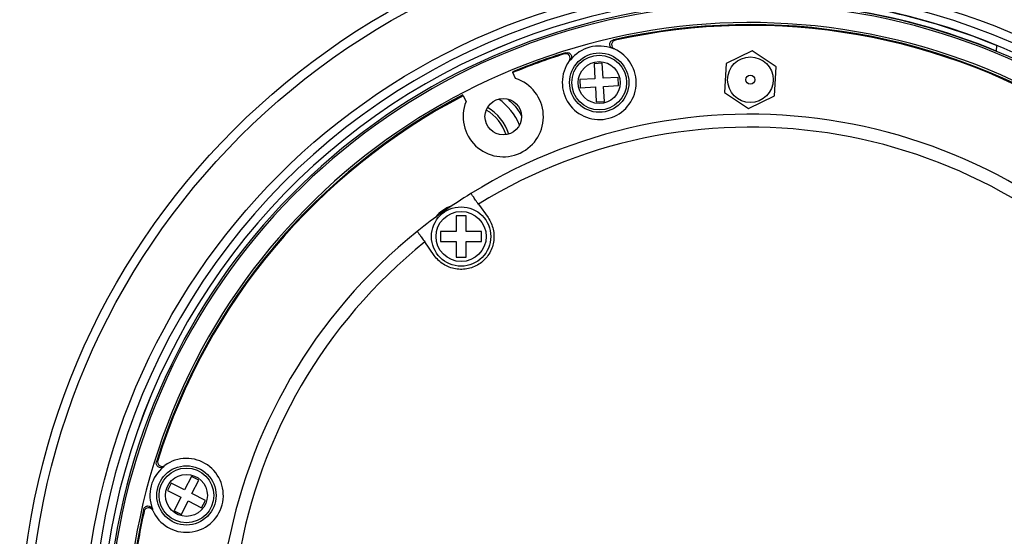
# Model space of a CAD drawing. Units: millimetres. Extents: x 69 to 1126, y 56 to 792.
# Drawn here: x 518 to 626, y 659 to 716 of the extents above; entities that cross this region are included whole.
import ezdxf

# ---------------------------------------------------------------- set-up
doc = ezdxf.new("R2010")
doc.units = ezdxf.units.MM
doc.header["$PDSIZE"] = -1
doc.layers.add('10', color=1, linetype='Continuous')
doc.styles.add('SLDTEXTSTYLE3', font='TXT', dxfattribs={"width": 0.7})
doc.dimstyles.new('SLDDIMSTYLE0', dxfattribs={"dimtxt": 12.733073, "dimasz": 12.733073, "dimexe": 0, "dimexo": 0.0625, "dimgap": 3.183268, "dimtad": 1, "dimdec": 1, "dimrnd": 1e-09, "dimzin": 12, "dimdsep": 46, "dimtxsty": 'SLDTEXTSTYLE3', "dimsah": 1, "dimcen": 0, "dimadec": 0, "dimazin": 3, "dimtfac": 1, "dimtdec": 1, "dimtofl": 0, "dimtmove": 0, "dimatfit": 3, "dimfxl": 1, "dimfrac": 2, "dimtolj": 1, "dimtzin": 12, "dimarcsym": 0})

# ---------------------------------------------------------------- blocks, each defined once
blk = doc.blocks.new('_D_2')
at = {"layer": '10', "color": 0, "lineweight": -2, "transparency": 16777216}
blk.add_line((775.57, 544.52), (671.55, 604.58), dxfattribs=at)
at = {"layer": '10', "color": 0, "transparency": 16777216}
blk.add_solid([(672.61, 606.42), (670.49, 602.74), (660.52, 610.95)], dxfattribs=at)
at = {"layer": 'Defpoints', "color": 0, "transparency": 16777216}
for p in [(535.55, 683.1), (660.52, 610.95)]:
    blk.add_point(p, dxfattribs=at)
at = {"layer": '10', "color": 0, "transparency": 16777216, "insert": (733.85, 579.64), "char_height": 12.7331, "attachment_point": 5, "rotation": 330, "style": 'SLDTEXTSTYLE3'}
blk.add_mtext('\\A1;∅144.3 [∅5.68]', dxfattribs=at)

msp = doc.modelspace()

# ---------------------------------------------------------------- linework, layer by layer
at = {"color": 7, "linetype": 'Continuous', "lineweight": 25}
for p, q in [((625.02, 712.91), (625, 712.3)), ((598.24, 712.33), (595.4, 710.92)), ((600.88, 710.57), (598.24, 712.33)), ((581.8, 710.96), (580.91, 710.91)), ((580.91, 710.91), (581, 709.27)), ((581.9, 709.32), (581.8, 710.96)), ((595.4, 710.92), (595.19, 707.75)), ((600.68, 707.4), (600.88, 710.57)), ((571.97, 710.02), (572.01, 709.94)), ((572.31, 709.29), (572.01, 709.94)), ((581, 709.27), (579.35, 709.17)), ((579.35, 709.17), (579.4, 708.27)), ((583.54, 709.41), (581.9, 709.32)), ((583.6, 708.51), (583.54, 709.41)), ((579.4, 708.27), (581.05, 708.37)), ((581.05, 708.37), (581.14, 706.72)), ((581.95, 708.42), (583.6, 708.51)), ((582.04, 706.77), (581.95, 708.42)), ((566.57, 707.41), (566.53, 707.48)), ((566.57, 707.41), (566.87, 706.76)), ((595.19, 707.75), (597.83, 705.99)), ((597.83, 705.99), (600.68, 707.4)), ((581.14, 706.72), (582.04, 706.77)), ((568.23, 695.52), (569.28, 694.04)), ((566.88, 694.22), (565.78, 694.22)), ((565.78, 694.22), (565.78, 692.52)), ((566.88, 692.52), (566.88, 694.22)), ((565.78, 692.52), (564.08, 692.52)), ((564.08, 692.52), (564.08, 691.42)), ((568.58, 692.52), (566.88, 692.52)), ((568.58, 691.42), (568.58, 692.52)), ((563.39, 689.89), (562.35, 691.37)), ((564.08, 691.42), (565.78, 691.42)), ((565.78, 691.42), (565.78, 689.72)), ((566.88, 689.72), (566.88, 691.42)), ((566.88, 691.42), (568.58, 691.42)), ((565.78, 689.72), (566.88, 689.72)), ((534.55, 664.93), (534.14, 664.13)), ((536.02, 664.19), (534.55, 664.93)), ((536.76, 665.67), (536.02, 664.19)), ((537.57, 665.26), (536.76, 665.67)), ((536.82, 663.79), (537.57, 665.26)), ((534.14, 664.13), (535.61, 663.39)), ((535.61, 663.39), (534.87, 661.91)), ((535.68, 661.51), (536.42, 662.98)), ((536.42, 662.98), (537.89, 662.24)), ((538.3, 663.04), (536.82, 663.79)), ((537.89, 662.24), (538.3, 663.04)), ((534.87, 661.91), (535.68, 661.51))]:
    msp.add_line(p, q, dxfattribs=at)
for centre, radius in [((598.04, 647.02), 80.1), ((598.04, 647.02), 79.1), ((598.04, 647.02), 73.1), ((581.47, 708.84), 3.25), ((581.47, 708.84), 3), ((598.04, 709.16), 2.5), ((581.47, 708.84), 2.3), ((598.04, 709.16), 0.5), ((570.95, 705.11), 2), ((566.33, 691.97), 3.25), ((566.33, 691.97), 2.75), ((536.22, 663.59), 3.25), ((536.22, 663.59), 3), ((536.22, 663.59), 2.3)]:
    msp.add_circle(centre, radius, dxfattribs=at)
for centre, radius, start, end in [((598.04, 647.02), 72.15, 91.4296, 208.5704), ((598.04, 647.02), 72.15, 331.4296, 88.5704), ((598.04, 647.02), 71.23, 93.4706, 206.5294), ((598.04, 647.02), 71.23, 93.4762, 206.5238), ((598.04, 647.02), 71.23, 333.4706, 86.5294), ((598.04, 647.02), 71.23, 333.4762, 86.5238), ((598.04, 647.02), 71.2, 67.7302, 85.7216), ((598.04, 647.02), 70.6, 282.3483, 238.0517), ((598.04, 647.02), 70.4, 282.3483, 238.0517), ((598.04, 647.02), 70.63, 67.5583, 96.353), ((598.04, 647.02), 68.4, 282.3483, 238.0517), ((598.04, 647.02), 68.18, 57.522, 102.7232), ((598.04, 647.02), 68.09, 57.5253, 102.5682), ((581.47, 708.84), 4.05, 144.1528, 65.8472), ((581.47, 708.84), 4.01, 68.3687, 141.6313), ((598.04, 647.02), 68.18, 107.2768, 112.478), ((598.04, 647.02), 68.09, 107.4318, 112.4747), ((570.95, 705.11), 4.4, 157.9859, 72.0141), ((598.04, 647.02), 68.18, 117.522, 162.7232), ((598.04, 647.02), 68.09, 117.5253, 162.5682), ((566.54, 701.58), 6.72, 22.8756, 54.3382), ((566.54, 701.58), 5.28, 17.8736, 59.3403), ((598.04, 647.02), 58.35, 38.7372, 121.6628), ((566.54, 701.58), 4.96, 18.1843, 59.0296), ((598.04, 647.02), 56.93, 38.8259, 121.5741), ((598.04, 647.02), 58.35, 121.6628, 128.7372), ((566.33, 691.97), 3.5, 107.8448, 142.5552), ((598.04, 647.02), 58.35, 128.7372, 211.6628), ((598.04, 647.02), 56.93, 128.8259, 211.5741), ((536.22, 663.59), 4.05, 204.1528, 125.8472), ((536.22, 663.59), 4.01, 128.3687, 201.6313), ((598.04, 647.02), 68.18, 167.2768, 172.478), ((598.04, 647.02), 68.09, 167.4318, 172.4747)]:
    msp.add_arc(centre, radius, start, end, dxfattribs=at)
for points, knots in [([(582.95, 712.57), (582.85, 712.61), (582.77, 712.68), (582.65, 712.86), (582.62, 712.97), (582.64, 713.18), (582.68, 713.29), (582.82, 713.45), (582.92, 713.5), (583.02, 713.53)], [0, 0, 0, 0, 0.25, 0.25, 0.5, 0.5, 0.75, 0.75, 1, 1, 1, 1]), ([(583.22, 713.48), (583.12, 713.46), (583.03, 713.4), (582.89, 713.25), (582.84, 713.15), (582.82, 712.94), (582.85, 712.83), (582.95, 712.65), (583.03, 712.58), (583.13, 712.54)], [0, 0, 0, 0, 0.25, 0.25, 0.5, 0.5, 0.75, 0.75, 1, 1, 1, 1]), ([(583.02, 713.53), (583.06, 713.52), (583.1, 713.51), (583.13, 713.5), (583.16, 713.5), (583.19, 713.49), (583.22, 713.48)], [0, 0, 0, 0, 0.000552794, 0.000552794, 0.000552794, 0.001020602, 0.001020602, 0.001020602, 0.001020602]), ([(583.13, 712.54), (583.1, 712.54), (583.07, 712.55), (583.05, 712.56), (583.02, 712.56), (582.98, 712.57), (582.95, 712.57)], [0, 0, 0, 0, 0.000492425, 0.000492425, 0.000492425, 0.001016224, 0.001016224, 0.001016224, 0.001016224]), ([(577.64, 711.99), (577.66, 712.01), (577.68, 712.03), (577.71, 712.05), (577.73, 712.07), (577.76, 712.1), (577.79, 712.12)], [0, 0, 0, 0, 0.000467809, 0.000467809, 0.000467809, 0.001020605, 0.001020605, 0.001020605, 0.001020605]), ([(578.19, 711.21), (578.25, 711.3), (578.29, 711.4), (578.29, 711.61), (578.26, 711.72), (578.14, 711.89), (578.05, 711.95), (577.85, 712.02), (577.74, 712.02), (577.64, 711.99)], [0, 0, 0, 0, 0.25, 0.25, 0.5, 0.5, 0.75, 0.75, 1, 1, 1, 1]), ([(577.79, 712.12), (577.89, 712.16), (578, 712.15), (578.2, 712.09), (578.29, 712.02), (578.41, 711.84), (578.44, 711.73), (578.43, 711.52), (578.39, 711.42), (578.33, 711.33)], [0, 0, 0, 0, 0.25, 0.25, 0.5, 0.5, 0.75, 0.75, 1, 1, 1, 1]), ([(578.33, 711.33), (578.3, 711.31), (578.28, 711.29), (578.25, 711.27), (578.23, 711.25), (578.21, 711.23), (578.19, 711.21)], [0, 0, 0, 0, 0.000523798, 0.000523798, 0.000523798, 0.001016223, 0.001016223, 0.001016223, 0.001016223]), ([(571.46, 707.04), (571.66, 706.85), (572.15, 706.4), (572.64, 705.77), (572.86, 705.32), (572.92, 705.22)], [0, 0, 0, 0, 0.349304, 0.848447, 1, 1, 1, 1]), ([(568.23, 695.52), (568.12, 695.68), (568.01, 695.83), (567.86, 696.04), (567.82, 696.11), (567.73, 696.24), (567.69, 696.3), (567.61, 696.4), (567.58, 696.45), (567.52, 696.53), (567.49, 696.57), (567.43, 696.66), (567.41, 696.69), (567.41, 696.69)], [0, 0, 0, 0, 0.25, 0.25, 0.375, 0.375, 0.5, 0.5, 0.625, 0.625, 0.75, 0.75, 1, 1, 1, 1]), ([(569.28, 694.04), (569.41, 693.85), (569.53, 693.64), (569.72, 693.21), (569.79, 692.99), (569.9, 692.53), (569.93, 692.3), (569.94, 691.82), (569.92, 691.59), (569.84, 691.12), (569.78, 690.9), (569.61, 690.45), (569.5, 690.24), (569.25, 689.85), (569.11, 689.66), (568.78, 689.31), (568.6, 689.16), (568.22, 688.89), (568.01, 688.77), (567.58, 688.58), (567.36, 688.51), (566.9, 688.4), (566.66, 688.37), (566.19, 688.36), (565.96, 688.38), (565.49, 688.46), (565.26, 688.52), (564.82, 688.69), (564.61, 688.8), (564.21, 689.05), (564.03, 689.19), (563.69, 689.52), (563.53, 689.7), (563.39, 689.89)], [0, 0, 0, 0, 0.0625, 0.0625, 0.125, 0.125, 0.1875, 0.1875, 0.25, 0.25, 0.3125, 0.3125, 0.375, 0.375, 0.4375, 0.4375, 0.5, 0.5, 0.5625, 0.5625, 0.625, 0.625, 0.6875, 0.6875, 0.75, 0.75, 0.8125, 0.8125, 0.875, 0.875, 0.9375, 0.9375, 1, 1, 1, 1]), ([(561.53, 692.54), (561.53, 692.54), (561.55, 692.51), (561.61, 692.42), (561.63, 692.39), (561.69, 692.3), (561.73, 692.25), (561.84, 692.09), (561.93, 691.96), (562.13, 691.68), (562.24, 691.53), (562.35, 691.37)], [0, 0, 0, 0, 0.25, 0.25, 0.375, 0.375, 0.5, 0.5, 0.75, 0.75, 1, 1, 1, 1]), ([(533.73, 666.74), (533.64, 666.67), (533.54, 666.63), (533.33, 666.62), (533.22, 666.65), (533.04, 666.77), (532.98, 666.86), (532.91, 667.06), (532.91, 667.17), (532.94, 667.27)], [0, 0, 0, 0, 0.25, 0.25, 0.5, 0.5, 0.75, 0.75, 1, 1, 1, 1]), ([(532.94, 667.27), (532.96, 667.3), (532.99, 667.33), (533.01, 667.35), (533.03, 667.38), (533.05, 667.4), (533.08, 667.42)], [0, 0, 0, 0, 0.000552794, 0.000552794, 0.000552794, 0.001020602, 0.001020602, 0.001020602, 0.001020602]), ([(533.08, 667.42), (533.04, 667.32), (533.04, 667.21), (533.11, 667.01), (533.17, 666.92), (533.34, 666.8), (533.45, 666.77), (533.66, 666.77), (533.76, 666.81), (533.85, 666.87)], [0, 0, 0, 0, 0.25, 0.25, 0.5, 0.5, 0.75, 0.75, 1, 1, 1, 1]), ([(533.85, 666.87), (533.83, 666.85), (533.81, 666.83), (533.79, 666.81), (533.77, 666.78), (533.75, 666.76), (533.73, 666.74)], [0, 0, 0, 0, 0.000492425, 0.000492425, 0.000492425, 0.001016224, 0.001016224, 0.001016224, 0.001016224]), ([(531.54, 662.04), (531.56, 662.14), (531.61, 662.24), (531.77, 662.38), (531.88, 662.42), (532.09, 662.44), (532.2, 662.41), (532.38, 662.29), (532.45, 662.21), (532.49, 662.11)], [0, 0, 0, 0, 0.25, 0.25, 0.5, 0.5, 0.75, 0.75, 1, 1, 1, 1]), ([(531.58, 661.84), (531.57, 661.87), (531.57, 661.9), (531.56, 661.93), (531.55, 661.96), (531.54, 662), (531.54, 662.04)], [0, 0, 0, 0, 0.000467809, 0.000467809, 0.000467809, 0.001020605, 0.001020605, 0.001020605, 0.001020605]), ([(532.52, 661.93), (532.48, 662.03), (532.41, 662.11), (532.23, 662.21), (532.12, 662.24), (531.91, 662.22), (531.81, 662.18), (531.66, 662.04), (531.6, 661.94), (531.58, 661.84)], [0, 0, 0, 0, 0.25, 0.25, 0.5, 0.5, 0.75, 0.75, 1, 1, 1, 1]), ([(532.49, 662.11), (532.49, 662.08), (532.5, 662.05), (532.51, 662.02), (532.51, 661.99), (532.52, 661.96), (532.52, 661.93)], [0, 0, 0, 0, 0.000523798, 0.000523798, 0.000523798, 0.001016223, 0.001016223, 0.001016223, 0.001016223])]:
    msp.add_open_spline(points, degree=3, knots=knots, dxfattribs=at)

# ---------------------------------------------------------------- dimensions: what is measured, and where the dimension line sits
at = {"layer": '10'}
dim = msp.add_diameter_dim_2p(p1=(535.55, 683.1), p2=(660.52, 610.95), dimstyle='SLDDIMSTYLE0', dxfattribs=at)
dim.commit()
dim.dimension.update_dxf_attribs({"geometry": '_D_2', "text_midpoint": (733.85, 579.64)})

doc.saveas('drawing.dxf')
